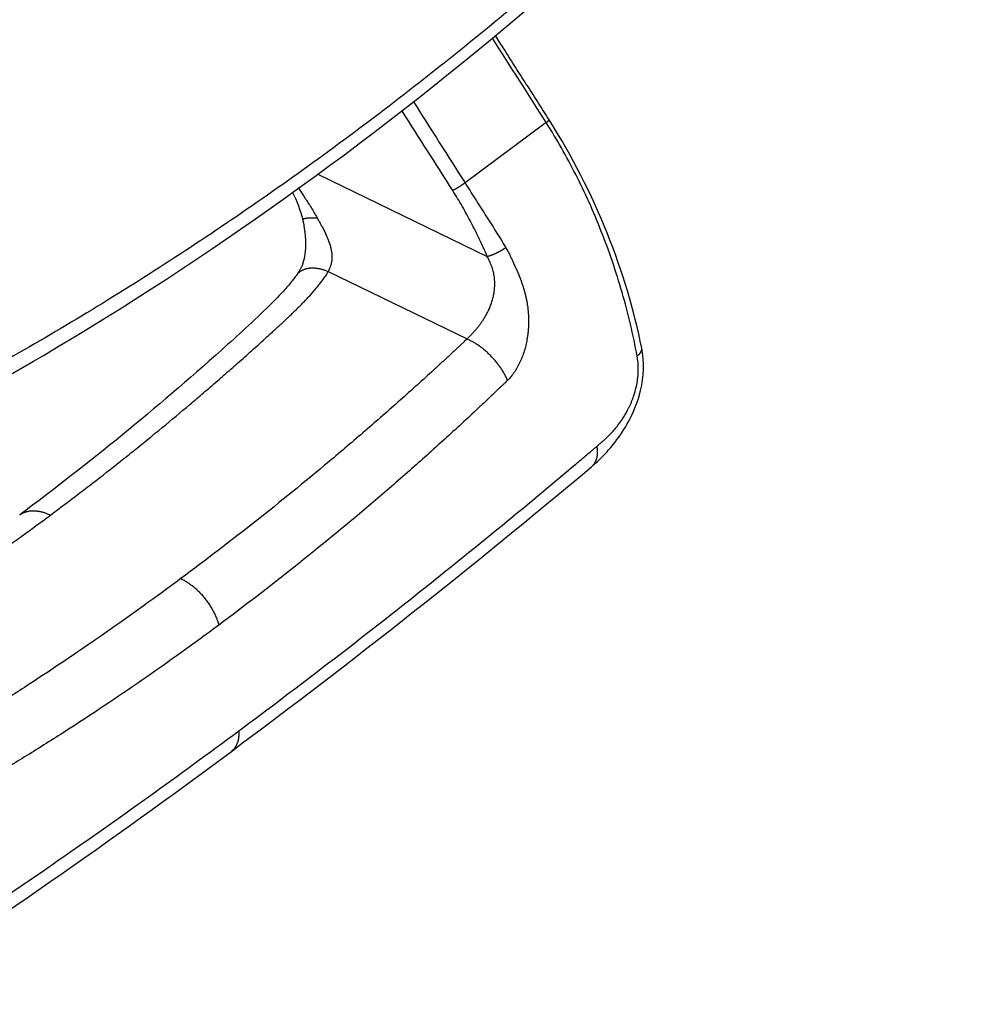
# Model space of a CAD drawing. Extents: x -1490 to 811, y -1226 to 644.
# Drawn here: x 539 to 630, y -837 to -742 of the extents above; entities that cross this region are included whole.
import ezdxf

# ---------------------------------------------------------------- set-up
doc = ezdxf.new("R2010")
doc.units = 0
doc.header["$MEASUREMENT"] = 0
doc.layers.add('8', color=7, linetype='CONTINUOUS')

msp = doc.modelspace()

# ---------------------------------------------------------------- linework, layer by layer
at = {"layer": '8', "color": 250, "linetype": 'CONTINUOUS'}
for p, q in [((589.642, -751.999), (581.774, -757.846)), ((567.52, -757.003), (583.933, -764.985)), ((568.527, -766.437), (581.969, -772.974))]:
    msp.add_line(p, q, dxfattribs=at)
for points in [[(589.922, -751.737), (589.792, -751.533, -0.000001), (589.662, -751.328, -0.000001), (589.533, -751.124, -0.000001), (589.403, -750.92, -0.000001), (589.273, -750.716, 0), (589.143, -750.512, 0), (589.014, -750.308, 0), (588.884, -750.103, 0), (588.754, -749.899, 0), (588.624, -749.695, 0), (588.495, -749.491, 0), (588.365, -749.287, 0), (588.235, -749.083, 0), (588.105, -748.878, 0), (587.976, -748.674, 0), (587.846, -748.47, 0), (587.716, -748.266, 0), (587.586, -748.062, 0), (587.457, -747.858, 0), (587.327, -747.654, 0), (587.197, -747.449, 0), (587.067, -747.245, 0), (586.938, -747.041, 0), (586.808, -746.837, 0), (586.678, -746.633, 0), (586.548, -746.429, 0), (586.419, -746.225, 0), (586.289, -746.02, 0), (586.159, -745.816, 0), (586.029, -745.612, 0), (585.901, -745.409, 0), (585.77, -745.204, 0), (585.636, -744.993, 0), (585.51, -744.795, 0), (585.397, -744.616, 0), (585.251, -744.387, 0), (585.026, -744.033), (584.732, -743.57)], [(589.642, -751.999), (589.659, -751.987, 0.001071), (589.675, -751.974, 0.001084), (589.692, -751.962, 0.001128), (589.707, -751.95, 0.001216), (589.723, -751.938, 0.001301), (589.738, -751.926, 0.001389), (589.753, -751.914, 0.001489), (589.767, -751.903, 0.001607), (589.781, -751.891, 0.001739), (589.795, -751.88, 0.001891), (589.808, -751.869, 0.002066), (589.82, -751.859, 0.002267), (589.832, -751.848, 0.002508), (589.843, -751.839, 0.002793), (589.854, -751.829, 0.003123), (589.863, -751.82, 0.003498), (589.873, -751.811, 0.004023), (589.881, -751.802, 0.004722), (589.889, -751.794, 0.005361), (589.896, -751.787, 0.005847), (589.902, -751.779, 0.007672), (589.908, -751.773, 0.011368), (589.912, -751.766, 0.011126), (589.916, -751.761, 0.004466), (589.919, -751.756, 0.020915), (589.921, -751.751, 0.063671), (589.922, -751.744, 0.05494), (589.922, -751.737, 0.03723)], [(581.774, -757.846), (581.743, -757.868, -0.001843), (581.711, -757.892, -0.001631), (581.677, -757.916, -0.001509), (581.641, -757.942, -0.001488), (581.603, -757.968, -0.001438), (581.564, -757.995, -0.001391), (581.523, -758.023, -0.001345), (581.481, -758.051, -0.001321), (581.438, -758.08, -0.001293), (581.394, -758.109, -0.001277), (581.349, -758.139, -0.001261), (581.303, -758.168, -0.001256), (581.257, -758.198, -0.001254), (581.21, -758.227, -0.00126), (581.163, -758.256, -0.001268), (581.117, -758.285, -0.001277), (581.071, -758.313, -0.001308), (581.025, -758.341, -0.001357), (580.98, -758.367, -0.001365), (580.936, -758.393, -0.001329), (580.894, -758.418, -0.001492), (580.852, -758.442, -0.00181), (580.811, -758.465, -0.001521), (580.774, -758.486, -0.000691), (580.74, -758.504, -0.002163), (580.702, -758.525, -0.004162), (580.648, -758.553, -0.002479), (580.58, -758.587, -0.001479)], [(566.046, -761.415), (566.045, -761.401, -0.069752), (566.048, -761.387, -0.070583), (566.055, -761.373, -0.061223), (566.067, -761.36, -0.048799), (566.082, -761.348, -0.036852), (566.101, -761.336, -0.027964), (566.125, -761.324, -0.021305), (566.152, -761.313, -0.016738), (566.183, -761.303, -0.013311), (566.218, -761.293, -0.010872), (566.256, -761.284, -0.008982), (566.298, -761.275, -0.007576), (566.343, -761.267, -0.00646), (566.391, -761.26, -0.005597), (566.442, -761.253, -0.004877), (566.495, -761.247, -0.004287), (566.552, -761.242, -0.003842), (566.611, -761.237, -0.003499), (566.672, -761.233, -0.003089), (566.735, -761.23, -0.002663), (566.799, -761.227, -0.002649), (566.866, -761.225, -0.002813), (566.936, -761.223, -0.002041), (567.003, -761.222, -0.00083), (567.064, -761.221, -0.002489), (567.144, -761.221, -0.00378), (567.269, -761.223, -0.00178), (567.433, -761.226, -0.000946)], [(566.046, -761.417), (566.046, -761.417, -0.00027), (566.046, -761.417, -0.00027), (566.046, -761.417, -0.000271), (566.046, -761.417, -0.000271), (566.046, -761.417, -0.000271), (566.046, -761.417, -0.000271), (566.046, -761.417, -0.000271), (566.046, -761.417, -0.000272), (566.046, -761.416, -0.000272), (566.046, -761.416, -0.000272), (566.046, -761.416, -0.000272), (566.046, -761.416, -0.000272), (566.046, -761.416, -0.000273), (566.046, -761.416, -0.000273), (566.046, -761.416, -0.000273), (566.046, -761.416, -0.000271), (566.046, -761.416, -0.000274), (566.046, -761.416, -0.00028), (566.046, -761.416, -0.000272), (566.046, -761.416, -0.000254), (566.046, -761.416, -0.000281), (566.046, -761.416, -0.000335), (566.046, -761.416, -0.000254), (566.046, -761.416, -0.000087), (566.046, -761.415, -0.000359), (566.046, -761.415, -0.000619), (566.046, -761.415, -0.000303), (566.046, -761.415, -0.000161)], [(585.725, -764.119), (585.682, -764.151, -0.004174), (585.636, -764.184, -0.003701), (585.587, -764.217, -0.003427), (585.535, -764.252, -0.003382), (585.481, -764.287, -0.003271), (585.424, -764.323, -0.003165), (585.365, -764.359, -0.003061), (585.303, -764.395, -0.003005), (585.24, -764.432, -0.00294), (585.175, -764.469, -0.002903), (585.108, -764.505, -0.002864), (585.04, -764.542, -0.002849), (584.971, -764.577, -0.002839), (584.902, -764.612, -0.00285), (584.832, -764.647, -0.002862), (584.762, -764.68, -0.002877), (584.692, -764.712, -0.002941), (584.623, -764.743, -0.003043), (584.555, -764.772, -0.003053), (584.488, -764.8, -0.002964), (584.423, -764.827, -0.003315), (584.359, -764.851, -0.004005), (584.296, -764.875, -0.003349), (584.238, -764.895, -0.001516), (584.186, -764.913, -0.004732), (584.126, -764.932, -0.009003), (584.041, -764.956, -0.005293), (583.933, -764.985, -0.003134)], [(565.479, -766.759), (565.543, -766.679, -0.015981), (565.611, -766.603, -0.016239), (565.684, -766.533, -0.016266), (565.761, -766.467, -0.016186), (565.842, -766.407, -0.016034), (565.928, -766.352, -0.015757), (566.017, -766.301, -0.015412), (566.109, -766.256, -0.014988), (566.206, -766.217, -0.014524), (566.305, -766.182, -0.013995), (566.406, -766.153, -0.013456), (566.511, -766.129, -0.012875), (566.617, -766.11, -0.012325), (566.726, -766.096, -0.011758), (566.836, -766.087, -0.011195), (566.948, -766.083, -0.010592), (567.06, -766.083, -0.010157), (567.174, -766.088, -0.009792), (567.289, -766.098, -0.009119), (567.403, -766.111, -0.008204), (567.517, -766.129, -0.00848), (567.633, -766.15, -0.009339), (567.751, -766.177, -0.00703), (567.862, -766.204, -0.002932), (567.962, -766.23, -0.008834), (568.088, -766.271, -0.013949), (568.279, -766.341, -0.006778), (568.527, -766.437, -0.003656)], [(585.894, -776.984), (585.825, -776.828, 0.00688), (585.749, -776.67, 0.006505), (585.668, -776.511, 0.006287), (585.581, -776.351, 0.006297), (585.488, -776.19, 0.006231), (585.39, -776.028, 0.006154), (585.286, -775.866, 0.006072), (585.176, -775.705, 0.006034), (585.061, -775.544, 0.00598), (584.941, -775.385, 0.005949), (584.816, -775.226, 0.005911), (584.687, -775.07, 0.005892), (584.553, -774.916, 0.005878), (584.415, -774.765, 0.005883), (584.274, -774.617, 0.005872), (584.129, -774.473, 0.005852), (583.982, -774.332, 0.005916), (583.831, -774.196, 0.006045), (583.678, -774.064, 0.005937), (583.524, -773.937, 0.005623), (583.37, -773.816, 0.006188), (583.212, -773.698, 0.007339), (583.05, -773.585, 0.005807), (582.897, -773.482, 0.002347), (582.759, -773.391, 0.008027), (582.584, -773.288, 0.014188), (582.317, -773.148, 0.007449), (581.969, -772.974, 0.004122)], [(598.454, -774.622), (598.483, -774.6, 0.004665), (598.511, -774.578, 0.004676), (598.539, -774.555, 0.004799), (598.566, -774.532, 0.005072), (598.593, -774.508, 0.005314), (598.618, -774.484, 0.005552), (598.643, -774.46, 0.005802), (598.667, -774.436, 0.006093), (598.69, -774.411, 0.006389), (598.713, -774.386, 0.006714), (598.734, -774.361, 0.007049), (598.754, -774.335, 0.007413), (598.773, -774.31, 0.0078), (598.791, -774.284, 0.008229), (598.808, -774.258, 0.008637), (598.823, -774.232, 0.009034), (598.837, -774.205, 0.009588), (598.85, -774.179, 0.010301), (598.862, -774.153, 0.010512), (598.872, -774.126, 0.010265), (598.881, -774.1, 0.011867), (598.889, -774.074, 0.014889), (598.895, -774.047, 0.011798), (598.9, -774.022, 0.004084), (598.903, -773.999, 0.017439), (598.905, -773.97, 0.031861), (598.902, -773.926, 0.016097), (598.897, -773.869, 0.008572)], [(594.54, -783.385), (594.553, -783.46, -0.005368), (594.563, -783.536, -0.005324), (594.573, -783.611, -0.005415), (594.58, -783.687, -0.005683), (594.586, -783.762, -0.005902), (594.59, -783.838, -0.006109), (594.591, -783.913, -0.006318), (594.591, -783.987, -0.006567), (594.589, -784.062, -0.006805), (594.585, -784.135, -0.00707), (594.579, -784.208, -0.007324), (594.571, -784.281, -0.007604), (594.56, -784.352, -0.007885), (594.548, -784.423, -0.008201), (594.533, -784.493, -0.008469), (594.516, -784.561, -0.008723), (594.496, -784.629, -0.009102), (594.474, -784.695, -0.00962), (594.45, -784.759, -0.009637), (594.424, -784.822, -0.009252), (594.395, -784.884, -0.010529), (594.364, -784.944, -0.012987), (594.329, -785.003, -0.010067), (594.295, -785.058, -0.003395), (594.262, -785.107, -0.014673), (594.216, -785.164, -0.026136), (594.138, -785.247, -0.012938), (594.033, -785.352, -0.006831)], [(538.618, -790.029), (538.7, -789.972, -0.012674), (538.784, -789.919, -0.012815), (538.871, -789.87, -0.012743), (538.961, -789.826, -0.01252), (539.052, -789.786, -0.012312), (539.146, -789.751, -0.012064), (539.242, -789.72, -0.011798), (539.34, -789.693, -0.011485), (539.439, -789.671, -0.011176), (539.539, -789.653, -0.01083), (539.641, -789.64, -0.010496), (539.744, -789.63, -0.01013), (539.847, -789.625, -0.009796), (539.952, -789.624, -0.009446), (540.057, -789.626, -0.009096), (540.162, -789.632, -0.008704), (540.267, -789.643, -0.008447), (540.373, -789.656, -0.008243), (540.478, -789.673, -0.007759), (540.583, -789.693, -0.007046), (540.687, -789.717, -0.007376), (540.792, -789.743, -0.008242), (540.899, -789.774, -0.006236), (540.998, -789.805, -0.002548), (541.088, -789.834, -0.007992), (541.201, -789.877, -0.012818), (541.373, -789.949, -0.006248), (541.595, -790.048, -0.003367)], [(554.239, -796.197), (554.391, -796.273, -0.008359), (554.545, -796.357, -0.007849), (554.699, -796.448, -0.007547), (554.855, -796.546, -0.007541), (555.011, -796.651, -0.007432), (555.167, -796.763, -0.007307), (555.323, -796.882, -0.007173), (555.478, -797.007, -0.007097), (555.631, -797.138, -0.006996), (555.783, -797.276, -0.006926), (555.934, -797.42, -0.006843), (556.081, -797.569, -0.006786), (556.226, -797.723, -0.00673), (556.367, -797.883, -0.0067), (556.504, -798.046, -0.006648), (556.638, -798.214, -0.006589), (556.766, -798.385, -0.006621), (556.89, -798.559, -0.006724), (557.009, -798.736, -0.006566), (557.123, -798.914, -0.006188), (557.23, -799.092, -0.006764), (557.332, -799.275, -0.007958), (557.43, -799.462, -0.006268), (557.518, -799.637, -0.002554), (557.594, -799.797, -0.008574), (557.678, -799.998, -0.014975), (557.789, -800.303, -0.007808), (557.922, -800.7, -0.00431)], [(559.839, -810.966), (559.844, -811.043, -0.00553), (559.848, -811.121, -0.005477), (559.85, -811.198, -0.005558), (559.851, -811.275, -0.005815), (559.849, -811.352, -0.00602), (559.846, -811.429, -0.006212), (559.841, -811.506, -0.006403), (559.833, -811.582, -0.006632), (559.824, -811.657, -0.006848), (559.813, -811.732, -0.007087), (559.799, -811.806, -0.007313), (559.784, -811.88, -0.007561), (559.766, -811.952, -0.007808), (559.746, -812.023, -0.008085), (559.724, -812.094, -0.008313), (559.7, -812.163, -0.008524), (559.673, -812.23, -0.008854), (559.644, -812.297, -0.009314), (559.613, -812.362, -0.009289), (559.58, -812.425, -0.008882), (559.545, -812.486, -0.010063), (559.507, -812.546, -0.012349), (559.465, -812.605, -0.009537), (559.425, -812.66, -0.003224), (559.387, -812.708, -0.013831), (559.334, -812.765, -0.024493), (559.246, -812.846, -0.012094), (559.128, -812.949, -0.006384)]]:
    msp.add_lwpolyline(points, format="xyb", dxfattribs=at)
at = {"layer": '8', "color": 132, "linetype": 'CONTINUOUS'}
for points, knots in [([(630.257, -697.929), (629.474, -698.814), (627.904, -700.578), (625.536, -703.192), (623.156, -705.781), (620.763, -708.34), (618.358, -710.871), (614.329, -715.044), (608.631, -720.752), (601.201, -727.827), (593.671, -734.633), (586.043, -741.166), (578.324, -747.421), (570.52, -753.393), (562.635, -759.078), (554.675, -764.472), (546.644, -769.573), (538.551, -774.374), (530.4, -778.876), (524.435, -781.93), (520.694, -783.757), (519.196, -784.477), (517.697, -785.187), (516.197, -785.887), (514.696, -786.577), (513.193, -787.257), (511.689, -787.927), (510.183, -788.587), (508.676, -789.236), (507.168, -789.876), (506.162, -790.296), (505.658, -790.504)], [0, 0, 0, 0, 0.02084, 0.041675, 0.062507, 0.083336, 0.104165, 0.124994, 0.187518, 0.249993, 0.312495, 0.374996, 0.437511, 0.5, 0.562492, 0.625004, 0.687509, 0.750006, 0.812486, 0.875005, 0.886368, 0.897729, 0.909091, 0.920452, 0.931814, 0.943176, 0.954538, 0.965902, 0.977267, 0.988633, 1, 1, 1, 1]), ([(503.896, -793.086), (504.045, -793.024), (505.489, -792.429), (517.979, -787.13), (562.253, -764.567), (602.598, -730.482), (629.92, -699.507)], [0, 0, 0, 0, 0.003304, 0.032132, 0.278527, 1, 1, 1, 1])]:
    msp.add_open_spline(points, degree=3, knots=knots, dxfattribs=at)
at = {"layer": '8', "color": 250, "linetype": 'CONTINUOUS'}
for points in [[(589.642, -751.999), (587.908, -749.271), (586.174, -746.542), (584.44, -743.813)], [(576.78, -749.987), (578.444, -752.606), (580.109, -755.226), (581.774, -757.846)], [(580.58, -758.587), (578.942, -756.01), (577.305, -753.433), (575.667, -750.856)], [(598.897, -773.869), (597.434, -766.514), (594.408, -758.797), (589.922, -751.737)], [(565.068, -758.78), (565.481, -759.621), (565.812, -760.507), (566.046, -761.417)], [(565.474, -766.763), (565.464, -766.777), (565.459, -766.785), (565.454, -766.793)], [(559.128, -812.949), (570.823, -804.257), (582.485, -795.064), (594.033, -785.352)], [(523.89, -837.465), (535.694, -829.83), (547.427, -821.639), (559.128, -812.949)]]:
    msp.add_open_spline(points, degree=3, dxfattribs=at)
for points, knots in [([(598.454, -774.622), (598.266, -773.594), (597.836, -771.546), (597.03, -768.487), (596.087, -765.485), (595.017, -762.564), (593.83, -759.743), (592.537, -757.036), (591.149, -754.457), (590.153, -752.803), (589.642, -751.999)], [2, 2, 2, 2, 4.124841, 6.211831, 8.257463, 10.257971, 12.209672, 14.109386, 15.954589, 17.743493, 17.743493, 17.743493, 17.743493]), ([(565.65, -758.362), (565.691, -758.421), (565.913, -758.751), (566.322, -759.388), (566.894, -760.282), (567.259, -760.9), (567.433, -761.226)], [2.1681712, 2.1681712, 2.1681712, 2.1681712, 2.2266581, 2.4894869, 2.7915078, 3.1361985, 3.1361985, 3.1361985, 3.1361985]), ([(583.933, -764.985), (583.691, -764.427), (583.192, -763.325), (582.384, -761.697), (581.52, -760.115), (580.899, -759.089), (580.58, -758.587)], [2, 2, 2, 2, 3.177079, 4.332407, 5.464339, 6.572502, 6.572502, 6.572502, 6.572502]), ([(581.774, -757.846), (582.099, -758.358), (582.757, -759.39), (583.751, -760.942), (584.749, -762.519), (585.402, -763.581), (585.725, -764.119)], [2, 2, 2, 2, 3.108163, 4.240095, 5.395424, 6.572502, 6.572502, 6.572502, 6.572502]), ([(566.046, -761.415), (566.049, -761.432), (566.054, -761.456), (566.06, -761.489), (566.067, -761.526), (566.077, -761.575), (566.089, -761.636), (566.1, -761.697), (566.126, -761.839), (566.156, -762.011), (566.188, -762.214), (566.221, -762.437), (566.273, -762.853), (566.311, -763.339), (566.32, -763.894), (566.298, -764.393), (566.208, -765.11), (566.065, -765.634), (565.925, -765.976), (565.867, -766.105), (565.809, -766.22), (565.759, -766.311), (565.72, -766.376), (565.69, -766.423), (565.657, -766.473), (565.642, -766.495), (565.613, -766.536), (565.601, -766.553), (565.579, -766.585), (565.554, -766.624), (565.527, -766.669), (565.509, -766.699), (565.488, -766.738), (565.471, -766.768), (565.474, -766.763)], [0, 0, 0, 0, 0.007751, 0.011623, 0.015494, 0.025139, 0.034772, 0.044392, 0.053999, 0.101712, 0.125482, 0.149193, 0.206539, 0.320313, 0.376658, 0.469828, 0.561535, 0.740437, 0.773408, 0.806242, 0.838989, 0.871598, 0.888259, 0.904842, 0.921467, 0.941344, 0.944561, 0.949617, 0.954654, 0.970508, 0.978234, 0.985609, 0.990534, 1, 1, 1, 1]), ([(567.433, -761.226), (567.488, -761.323), (567.543, -761.418), (567.626, -761.563), (567.653, -761.612), (567.738, -761.76), (567.793, -761.86), (567.876, -762.01), (567.903, -762.061), (568.043, -762.321), (568.15, -762.529), (568.351, -762.951), (568.444, -763.165), (568.61, -763.601), (568.682, -763.822), (568.795, -764.266), (568.836, -764.488), (568.868, -764.812), (568.874, -764.92), (568.874, -765.134), (568.869, -765.239), (568.848, -765.446), (568.832, -765.547), (568.788, -765.744), (568.761, -765.84), (568.711, -765.978), (568.693, -766.024), (568.654, -766.113), (568.633, -766.157), (568.59, -766.238), (568.586, -766.282), (568.558, -766.361), (568.543, -766.399), (568.527, -766.437)], [2, 2, 2, 2, 2.047449, 2.047449, 2.071831, 2.071831, 2.121843, 2.121843, 2.147441, 2.147441, 2.253287, 2.253287, 2.363902, 2.363902, 2.48076, 2.48076, 2.603644, 2.603644, 2.667301, 2.667301, 2.732425, 2.732425, 2.799015, 2.799015, 2.867057, 2.867057, 2.901614, 2.901614, 2.936517, 2.936517, 2.968349, 2.968349, 3, 3, 3, 3]), ([(585.725, -764.119), (585.795, -764.237), (585.932, -764.478), (586.11, -764.82), (586.265, -765.15), (586.407, -765.459), (586.537, -765.738), (586.632, -765.949), (586.812, -766.348), (586.985, -766.751), (587.143, -767.162), (587.219, -767.367), (587.283, -767.547), (587.366, -767.794), (587.432, -768.005), (587.511, -768.274), (587.57, -768.492), (587.639, -768.77), (587.689, -768.996), (587.735, -769.224), (587.777, -769.456), (587.843, -769.868), (587.908, -770.465), (587.931, -771.01), (587.931, -771.437), (587.923, -771.743), (587.904, -772.05), (587.876, -772.356), (587.847, -772.601), (587.811, -772.845), (587.775, -773.063), (587.709, -773.412), (587.618, -773.791), (587.483, -774.256), (587.357, -774.621), (587.214, -774.975), (587.06, -775.321), (586.91, -775.611), (586.749, -775.888), (586.63, -776.08), (586.504, -776.264), (586.322, -776.512), (586.128, -776.745), (585.954, -776.925), (585.894, -776.984)], [2, 2, 2, 2, 2.187289, 2.375589, 2.522303, 2.677178, 2.834166, 2.940259, 2.993783, 3.434516, 3.548326, 3.605771, 3.739295, 3.815609, 3.96997, 4.048, 4.20571, 4.285374, 4.446275, 4.5275, 4.609206, 4.773359, 5.104028, 5.437309, 5.520971, 5.688639, 5.856719, 5.9409, 6.109526, 6.193974, 6.278515, 6.412419, 6.681012, 6.815766, 7.086323, 7.222203, 7.358053, 7.629347, 7.697127, 7.83267, 7.968243, 8.036063, 8.307763, 8.444052, 8.444052, 8.444052, 8.444052]), ([(581.969, -772.974), (582.001, -772.943), (582.097, -772.848), (582.211, -772.733), (582.326, -772.614), (582.408, -772.528), (582.491, -772.439), (582.607, -772.313), (582.724, -772.183), (582.856, -772.028), (582.988, -771.87), (583.117, -771.707), (583.276, -771.496), (583.4, -771.322), (583.51, -771.158), (583.577, -771.055), (583.651, -770.937), (583.723, -770.818), (583.811, -770.665), (583.896, -770.51), (583.978, -770.35), (584.088, -770.122), (584.221, -769.82), (584.348, -769.465), (584.426, -769.207), (584.466, -769.058), (584.504, -768.908), (584.537, -768.756), (584.574, -768.565), (584.599, -768.41), (584.624, -768.215), (584.639, -768.058), (584.652, -767.87), (584.657, -767.73), (584.659, -767.568), (584.653, -767.239), (584.618, -766.9), (584.55, -766.559), (584.507, -766.378), (584.439, -766.138), (584.343, -765.874), (584.224, -765.593), (584.091, -765.297), (583.987, -765.088), (583.933, -764.985)], [2, 2, 2, 2, 2.13629, 2.407989, 2.475809, 2.611382, 2.746925, 2.814705, 3.085999, 3.22185, 3.35773, 3.628286, 3.763041, 4.031633, 4.165538, 4.250078, 4.334527, 4.503152, 4.587334, 4.755414, 4.923081, 5.006743, 5.340024, 5.670694, 5.834847, 5.916553, 5.997777, 6.158679, 6.238343, 6.396053, 6.474083, 6.628443, 6.704757, 6.838282, 6.895726, 7.009536, 7.45027, 7.503793, 7.609887, 7.766874, 7.921749, 8.068463, 8.256764, 8.444052, 8.444052, 8.444052, 8.444052]), ([(565.479, -766.759), (565.465, -766.778), (565.415, -766.844), (565.277, -767.03), (564.912, -767.486), (564.124, -768.424), (561.897, -770.687), (556.601, -775.499), (548.577, -782.396), (541.968, -787.537), (538.618, -790.029)], [0, 0, 0, 0, 0.002124, 0.00744, 0.020769, 0.054225, 0.11627, 0.292434, 0.644304, 1, 1, 1, 1]), ([(541.595, -790.048), (542.506, -789.371), (543.868, -788.345), (546.132, -786.607), (547.937, -785.193), (551.091, -782.674), (553.777, -780.46), (556.219, -778.381), (557.33, -777.426), (558.217, -776.657), (559.324, -775.688), (560.208, -774.907), (561.31, -773.923), (562.191, -773.13), (562.976, -772.417), (563.574, -771.87), (564.203, -771.29), (564.949, -770.587), (565.557, -769.992), (565.974, -769.571), (566.268, -769.268), (566.5, -769.023), (566.9, -768.592), (567.285, -768.153), (567.699, -767.639), (568.094, -767.114), (568.363, -766.71), (568.527, -766.437)], [2, 2, 2, 2, 2.429618, 2.644832, 3.076075, 3.292102, 4.158897, 4.376264, 4.485048, 4.702813, 4.811795, 5.029955, 5.139134, 5.357689, 5.467064, 5.530053, 5.656086, 5.782203, 5.908428, 5.971597, 6.003201, 6.066456, 6.098115, 6.225088, 6.288888, 6.35301, 6.482702, 6.482702, 6.482702, 6.482702]), ([(581.969, -772.974), (581.925, -773.015), (581.834, -773.101), (581.678, -773.248), (581.501, -773.415), (581.307, -773.596), (581.047, -773.839), (580.722, -774.143), (580.199, -774.63), (579.54, -775.24), (578.473, -776.22), (577.122, -777.448), (574.913, -779.427), (572.079, -781.911), (567.423, -785.872), (561.483, -790.703), (556.663, -794.396), (554.239, -796.197)], [2, 2, 2, 2, 2.035584, 2.075144, 2.127977, 2.180908, 2.233936, 2.340284, 2.44702, 2.661655, 2.877832, 3.314787, 3.757827, 4.661935, 5.589702, 7.466598, 9.343813, 9.343813, 9.343813, 9.343813]), ([(594.033, -785.352), (594.055, -785.333), (594.117, -785.28), (594.259, -785.158), (594.615, -784.841), (595.273, -784.206), (596.333, -783.016), (597.732, -780.984), (599.071, -777.776), (599.17, -775.165), (598.897, -773.869)], [0, 0, 0, 0, 0.007118, 0.020043, 0.047082, 0.124975, 0.241675, 0.419149, 0.682209, 1, 1, 1, 1]), ([(594.54, -783.385), (594.563, -783.365), (594.632, -783.306), (594.724, -783.227), (594.837, -783.129), (594.926, -783.051), (595.038, -782.953), (595.126, -782.875), (595.236, -782.776), (595.323, -782.697), (595.432, -782.596), (595.53, -782.504), (595.638, -782.399), (595.725, -782.314), (595.823, -782.215), (595.909, -782.126), (596.017, -782.013), (596.124, -781.896), (596.295, -781.704), (596.443, -781.528), (596.588, -781.345), (596.67, -781.239), (596.772, -781.102), (596.872, -780.963), (597.03, -780.735), (597.182, -780.498), (597.364, -780.193), (597.512, -779.927), (597.639, -779.676), (597.74, -779.467), (597.819, -779.292), (597.956, -778.971), (598.123, -778.53), (598.312, -777.903), (598.459, -777.23), (598.529, -776.705), (598.554, -776.378), (598.562, -776.225), (598.567, -776.102), (598.571, -775.883), (598.568, -775.6), (598.544, -775.251), (598.51, -774.977), (598.48, -774.777), (598.463, -774.674), (598.454, -774.622)], [2, 2, 2, 2, 2.016478, 2.049054, 2.06519, 2.097238, 2.113182, 2.14497, 2.160838, 2.192569, 2.208448, 2.240268, 2.264283, 2.288528, 2.304742, 2.337298, 2.353644, 2.386471, 2.419477, 2.485976, 2.502689, 2.5362, 2.55299, 2.586621, 2.620289, 2.687587, 2.72114, 2.787856, 2.829179, 2.85035, 2.893664, 2.915792, 3.00724, 3.103119, 3.203276, 3.307876, 3.334768, 3.34833, 3.375691, 3.389492, 3.445532, 3.502994, 3.548486, 3.572954, 3.597399, 3.597399, 3.597399, 3.597399]), ([(585.894, -776.984), (585.851, -777.026), (585.759, -777.115), (585.602, -777.266), (585.423, -777.438), (585.228, -777.625), (584.967, -777.875), (584.64, -778.188), (584.113, -778.689), (583.45, -779.316), (582.377, -780.324), (581.016, -781.586), (578.791, -783.617), (575.935, -786.162), (571.24, -790.212), (565.244, -795.136), (560.373, -798.88), (557.922, -800.7)], [2, 2, 2, 2, 2.035584, 2.075144, 2.127977, 2.180908, 2.233936, 2.340284, 2.44702, 2.661655, 2.877832, 3.314787, 3.757827, 4.661935, 5.589702, 7.466598, 9.343813, 9.343813, 9.343813, 9.343813]), ([(559.839, -810.966), (562.746, -808.805), (568.556, -804.416), (577.247, -797.628), (584.466, -791.8), (589.503, -787.629), (592.016, -785.521), (593.272, -784.461), (593.899, -783.929), (594.213, -783.663), (594.397, -783.507), (594.491, -783.427), (594.54, -783.385)], [2, 2, 2, 2, 4.040935, 6.081027, 8.120761, 9.140649, 9.650626, 9.905625, 10.033128, 10.096881, 10.128757, 10.163956, 10.163956, 10.163956, 10.163956]), ([(517.383, -806.01), (517.51, -805.937), (517.919, -805.703), (518.466, -805.385), (519.128, -804.995), (519.994, -804.482), (520.961, -803.902), (522.166, -803.171), (523.127, -802.582), (524.325, -801.838), (525.281, -801.239), (526.472, -800.483), (529.079, -798.81), (531.901, -796.933), (535.164, -794.683), (537.014, -793.381), (539.313, -791.73), (540.684, -790.724), (541.595, -790.048)], [2.770016, 2.770016, 2.770016, 2.770016, 2.826616, 2.952649, 3.015637, 3.125013, 3.343567, 3.452746, 3.670907, 3.779889, 3.997654, 4.106437, 4.323805, 5.190599, 5.406627, 5.83787, 6.053083, 6.482702, 6.482702, 6.482702, 6.482702]), ([(554.239, -796.197), (551.816, -797.997), (546.943, -801.507), (540.802, -805.651), (535.899, -808.791), (532.876, -810.66), (530.495, -812.092), (529.027, -812.958), (527.864, -813.635), (527.142, -814.051), (526.566, -814.38), (526.208, -814.584), (525.922, -814.746), (525.709, -814.867), (525.513, -814.978), (525.34, -815.075), (525.239, -815.132), (525.191, -815.159)], [2, 2, 2, 2, 3.877216, 5.754111, 6.681879, 7.585987, 8.029026, 8.465981, 8.682159, 8.896793, 9.00353, 9.109878, 9.162906, 9.215836, 9.268669, 9.308229, 9.343813, 9.343813, 9.343813, 9.343813]), ([(557.922, -800.7), (555.472, -802.521), (550.542, -806.059), (544.324, -810.211), (539.354, -813.341), (536.287, -815.197), (533.871, -816.614), (532.382, -817.47), (531.2, -818.138), (530.467, -818.548), (529.883, -818.872), (529.519, -819.073), (529.228, -819.232), (529.011, -819.351), (528.812, -819.46), (528.637, -819.556), (528.534, -819.612), (528.485, -819.638)], [2, 2, 2, 2, 3.877216, 5.754111, 6.681879, 7.585987, 8.029026, 8.465981, 8.682159, 8.896793, 9.00353, 9.109878, 9.162906, 9.215836, 9.268669, 9.308229, 9.343813, 9.343813, 9.343813, 9.343813]), ([(524.8, -835.201), (524.851, -835.168), (524.947, -835.107), (525.135, -834.987), (525.456, -834.781), (526.098, -834.37), (527.38, -833.544), (529.943, -831.881), (535.064, -828.505), (542.365, -823.545), (551.11, -817.378), (556.931, -813.126), (559.839, -810.966)], [2, 2, 2, 2, 2.035199, 2.067076, 2.130828, 2.258331, 2.513331, 3.023307, 4.043195, 6.082929, 8.123021, 10.163956, 10.163956, 10.163956, 10.163956])]:
    msp.add_open_spline(points, degree=3, knots=knots, dxfattribs=at)

doc.saveas('drawing.dxf')
